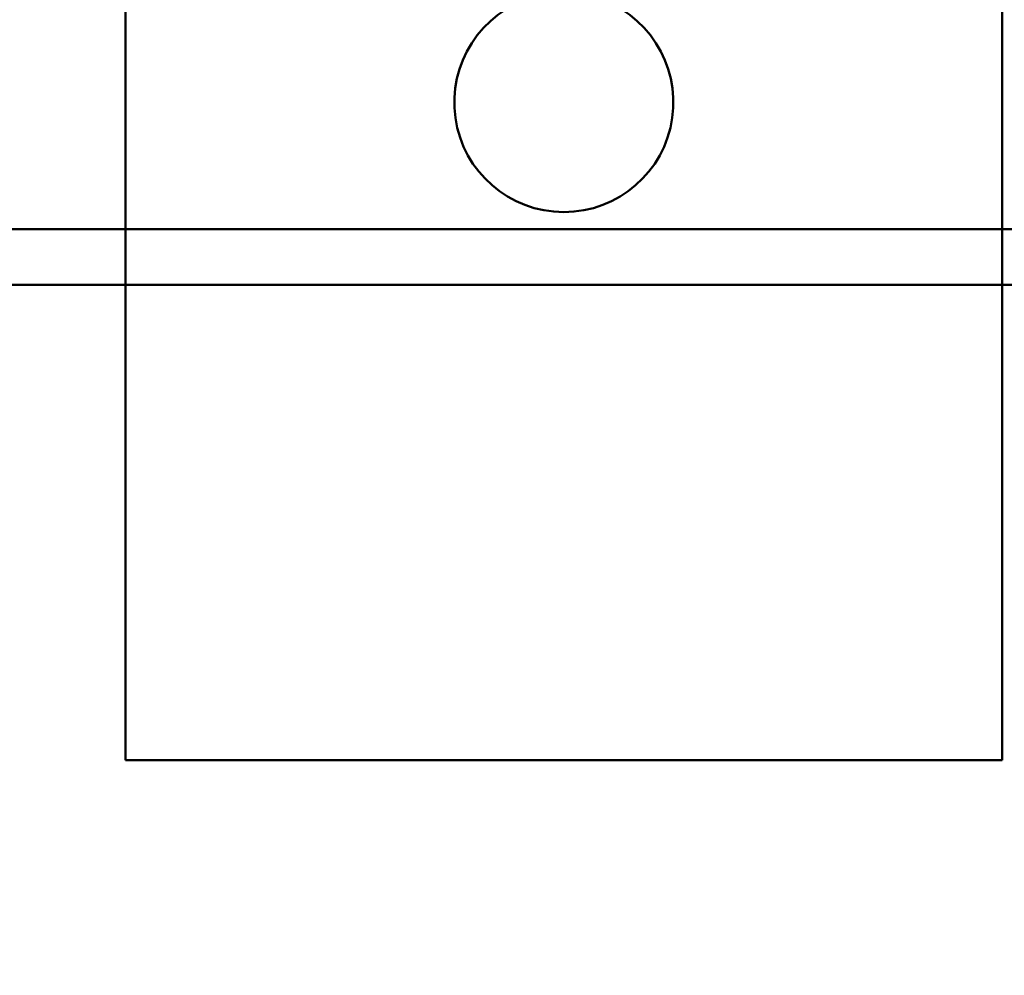
# Model space of a CAD drawing. Units: inches. Extents: x 2 to 86, y 1 to 68.4.
# Drawn here: x 9.3 to 10, y 28.4 to 29.1 of the extents above; entities that cross this region are included whole.
import ezdxf

# ---------------------------------------------------------------- set-up
doc = ezdxf.new("R2010")
doc.units = ezdxf.units.IN
doc.header["$LTSCALE"] = 4
doc.header["$MEASUREMENT"] = 0
doc.layers.add('Dimension (ANSI)', color=7, linetype='Continuous', lineweight=25)
doc.layers.add('Visible (ANSI)', color=7, linetype='Continuous', lineweight=50)
doc.styles.add('Note Text (ANSI)', font='tahoma.ttf')
doc.dimstyles.new('Default (ANSI)', dxfattribs={"dimscale": 4, "dimtxt": 0.12, "dimasz": 0.098425, "dimexe": 0.125, "dimexo": 0.0625, "dimgap": 0.031496, "dimtad": 0, "dimtih": 1, "dimtoh": 1, "dimrnd": 1e-08, "dimzin": 0, "dimdsep": 46, "dimtxsty": 'Note Text (ANSI)', "dimcen": 0.09, "dimdle": 0.393701, "dimclrd": 256, "dimclre": 256, "dimclrt": 256, "dimadec": 0, "dimazin": 1, "dimtfac": 1, "dimtofl": 0, "dimtmove": 0, "dimatfit": 3, "dimfxl": 1, "dimtolj": 1, "dimtzin": 4, "dimlwd": -1, "dimlwe": -1, "dimarcsym": 0})

# ---------------------------------------------------------------- blocks, each defined once
blk = doc.blocks.new('*D25')
at = {"layer": 'Defpoints', "color": 0, "transparency": 16777216}
for p in [(7.63957, 29.53416), (19.13457, 28.35962), (19.13457, 24.89379)]:
    blk.add_point(p, dxfattribs=at)
at = {"layer": 'Dimension (ANSI)', "transparency": 16777216}
for p, q in [((7.63957, 29.28416), (7.63957, 24.39379)), ((19.13457, 28.10962), (19.13457, 24.39379)), ((8.03327, 24.89379), (12.485, 24.89379)), ((18.74087, 24.89379), (14.28915, 24.89379))]:
    blk.add_line(p, q, dxfattribs=at)
for points in [[(8.03327, 24.95941), (8.03327, 24.82818), (7.63957, 24.89379)], [(18.74087, 24.95941), (18.74087, 24.82818), (19.13457, 24.89379)]]:
    blk.add_solid(points, dxfattribs=at)
at = {"layer": 'Dimension (ANSI)', "transparency": 16777216, "insert": (12.61098, 25.13879), "char_height": 0.48, "attachment_point": 1, "style": 'Note Text (ANSI)'}
blk.add_mtext('\\A1;17.24', dxfattribs=at)

msp = doc.modelspace()

# ---------------------------------------------------------------- linework, layer by layer
at = {"layer": 'Visible (ANSI)'}
for p, q in [((9.38124, 29.31629), (9.38124, 28.52629)), ((10.04791, 28.52629), (10.04791, 29.31629)), ((7.87351, 28.92996), (12.92557, 28.92996)), ((8.28884, 28.92996), (12.75891, 28.92996)), ((12.92557, 28.88762), (7.87351, 28.88762)), ((8.28884, 28.88762), (12.75891, 28.88762)), ((10.04791, 28.52629), (9.38124, 28.52629))]:
    msp.add_line(p, q, dxfattribs=at)
msp.add_arc((9.71457, 29.02629), 0.08333, 106.2602, 73.7398, dxfattribs=at)

# ---------------------------------------------------------------- dimensions: what is measured, and where the dimension line sits
at = {"layer": 'Dimension (ANSI)'}
dim = msp.add_linear_dim(base=(19.13457, 24.89379), p1=(7.63957, 29.53416), p2=(19.13457, 28.35962), dimstyle='Default (ANSI)', override={"dimgap": 0.031496, "dimtih": 0, "dimtoh": 0, "dimdec": 2, "dimlfac": 1.5, "dimtol": 0, "dimlim": 0, "dimtp": 0, "dimtm": 0, "dimtdec": 2, "dimatfit": 1}, dxfattribs=at)
dim.commit()
dim.dimension.update_dxf_attribs({"geometry": '*D25', "text_midpoint": (13.38707, 24.89379), "dimtype": 160})

doc.saveas('drawing.dxf')
